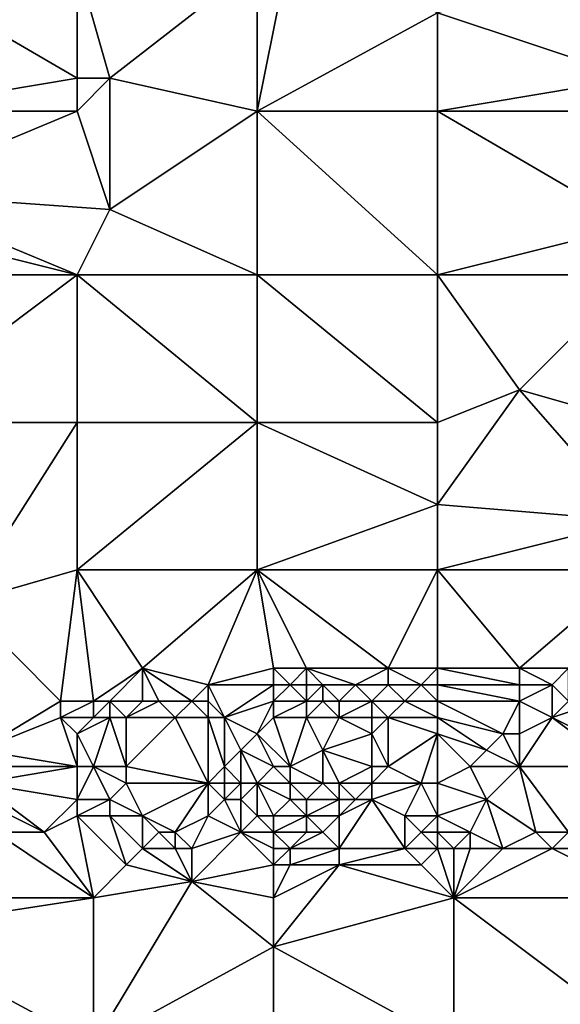
# Model space of a CAD drawing. Units: metres. Extents: x 76250 to 76875, y 344000 to 344500.
# Drawn here: x 76786 to 76818, y 344280 to 344341 of the extents above; entities that cross this region are included whole.
import ezdxf

# ---------------------------------------------------------------- set-up
doc = ezdxf.new("R2010")
doc.units = ezdxf.units.M
doc.layers.add('Terrain', color=15, linetype='Continuous')

msp = doc.modelspace()

# ---------------------------------------------------------------- linework, layer by layer
at = {"layer": 'Terrain'}
for points in [[(76802, 344345, 303.88), (76800, 344344, 304.01), (76800, 344335, 303.83), (76802, 344345, 303.88)], [(76802, 344345, 303.88), (76800, 344335, 303.83), (76811, 344341, 303.39), (76802, 344345, 303.88)], [(76777, 344344, 305.21), (76777, 344335, 305.08), (76789, 344337, 304.54), (76777, 344344, 305.21)], [(76777, 344344, 305.21), (76789, 344337, 304.54), (76789, 344344, 304.54), (76777, 344344, 305.21)], [(76791, 344337, 304.43), (76789, 344344, 304.54), (76789, 344337, 304.54), (76791, 344337, 304.43)], [(76800, 344344, 304.01), (76789, 344344, 304.54), (76791, 344337, 304.43), (76800, 344344, 304.01)], [(76800, 344344, 304.01), (76791, 344337, 304.43), (76800, 344335, 303.83), (76800, 344344, 304.01)], [(76823, 344344, 302.27), (76811, 344341, 303.39), (76823, 344337, 302.43), (76823, 344344, 302.27)], [(76811, 344335, 303.17), (76811, 344341, 303.39), (76800, 344335, 303.83), (76811, 344335, 303.17)], [(76811, 344335, 303.17), (76823, 344337, 302.43), (76811, 344341, 303.39), (76811, 344335, 303.17)], [(76777, 344335, 305.08), (76789, 344335, 304.39), (76789, 344337, 304.54), (76777, 344335, 305.08)], [(76791, 344337, 304.43), (76789, 344337, 304.54), (76789, 344335, 304.39), (76791, 344337, 304.43)], [(76791, 344337, 304.43), (76789, 344335, 304.39), (76791, 344329, 303.92), (76791, 344337, 304.43)], [(76800, 344335, 303.83), (76791, 344337, 304.43), (76791, 344329, 303.92), (76800, 344335, 303.83)], [(76811, 344335, 303.17), (76823, 344335, 302.33), (76823, 344337, 302.43), (76811, 344335, 303.17)], [(76777, 344335, 305.08), (76777, 344330, 304.87), (76789, 344335, 304.39), (76777, 344335, 305.08)], [(76791, 344329, 303.92), (76789, 344335, 304.39), (76777, 344330, 304.87), (76791, 344329, 303.92)], [(76800, 344335, 303.83), (76791, 344329, 303.92), (76800, 344325, 303), (76800, 344335, 303.83)], [(76800, 344335, 303.83), (76800, 344325, 303), (76811, 344325, 302.37), (76800, 344335, 303.83)], [(76811, 344335, 303.17), (76800, 344335, 303.83), (76811, 344325, 302.37), (76811, 344335, 303.17)], [(76811, 344335, 303.17), (76811, 344325, 302.37), (76823, 344328, 301.98), (76811, 344335, 303.17)], [(76811, 344335, 303.17), (76823, 344328, 301.98), (76823, 344335, 302.33), (76811, 344335, 303.17)], [(76777, 344328, 304.64), (76789, 344325, 303.61), (76777, 344330, 304.87), (76777, 344328, 304.64)], [(76791, 344329, 303.92), (76777, 344330, 304.87), (76789, 344325, 303.61), (76791, 344329, 303.92)], [(76800, 344325, 303), (76791, 344329, 303.92), (76789, 344325, 303.61), (76800, 344325, 303)], [(76777, 344325, 304.29), (76789, 344325, 303.61), (76777, 344328, 304.64), (76777, 344325, 304.29)], [(76811, 344325, 302.37), (76823, 344325, 301.66), (76823, 344328, 301.98), (76811, 344325, 302.37)], [(76777, 344325, 304.29), (76777, 344316, 303.1), (76789, 344325, 303.61), (76777, 344325, 304.29)], [(76789, 344325, 303.61), (76777, 344316, 303.1), (76789, 344316, 302.35), (76789, 344325, 303.61)], [(76789, 344325, 303.61), (76789, 344316, 302.35), (76800, 344316, 301.71), (76789, 344325, 303.61)], [(76800, 344325, 303), (76789, 344325, 303.61), (76800, 344316, 301.71), (76800, 344325, 303)], [(76800, 344325, 303), (76800, 344316, 301.71), (76811, 344316, 301.2), (76800, 344325, 303)], [(76811, 344325, 302.37), (76800, 344325, 303), (76811, 344316, 301.2), (76811, 344325, 302.37)], [(76811, 344325, 302.37), (76811, 344316, 301.2), (76816, 344318, 301.3), (76811, 344325, 302.37)], [(76811, 344325, 302.37), (76816, 344318, 301.3), (76823, 344325, 301.66), (76811, 344325, 302.37)], [(76823, 344325, 301.66), (76816, 344318, 301.3), (76823, 344316, 300.64), (76823, 344325, 301.66)], [(76811, 344311, 300.47), (76823, 344310, 299.77), (76816, 344318, 301.3), (76811, 344311, 300.47)], [(76811, 344311, 300.47), (76816, 344318, 301.3), (76811, 344316, 301.2), (76811, 344311, 300.47)], [(76823, 344310, 299.77), (76823, 344316, 300.64), (76816, 344318, 301.3), (76823, 344310, 299.77)], [(76782, 344305, 301.2), (76789, 344316, 302.35), (76777, 344316, 303.1), (76782, 344305, 301.2)], [(76782, 344305, 301.2), (76789, 344307, 301.02), (76789, 344316, 302.35), (76782, 344305, 301.2)], [(76800, 344307, 300.47), (76800, 344316, 301.71), (76789, 344307, 301.02), (76800, 344307, 300.47)], [(76800, 344316, 301.71), (76789, 344316, 302.35), (76789, 344307, 301.02), (76800, 344316, 301.71)], [(76811, 344311, 300.47), (76800, 344316, 301.71), (76800, 344307, 300.47), (76811, 344311, 300.47)], [(76811, 344311, 300.47), (76811, 344316, 301.2), (76800, 344316, 301.71), (76811, 344311, 300.47)], [(76811, 344307, 300.07), (76811, 344311, 300.47), (76800, 344307, 300.47), (76811, 344307, 300.07)], [(76811, 344307, 300.07), (76823, 344310, 299.77), (76811, 344311, 300.47), (76811, 344307, 300.07)], [(76811, 344307, 300.07), (76823, 344307, 299.51), (76823, 344310, 299.77), (76811, 344307, 300.07)], [(76788, 344299, 300.49), (76789, 344307, 301.02), (76782, 344305, 301.2), (76788, 344299, 300.49)], [(76790, 344299, 300.38), (76789, 344307, 301.02), (76788, 344299, 300.49), (76790, 344299, 300.38)], [(76790, 344299, 300.38), (76793, 344301, 300.47), (76789, 344307, 301.02), (76790, 344299, 300.38)], [(76793, 344301, 300.47), (76800, 344307, 300.47), (76789, 344307, 301.02), (76793, 344301, 300.47)], [(76797, 344300, 300.21), (76800, 344307, 300.47), (76793, 344301, 300.47), (76797, 344300, 300.21)], [(76801, 344301, 300.14), (76800, 344307, 300.47), (76797, 344300, 300.21), (76801, 344301, 300.14)], [(76808, 344301, 299.85), (76800, 344307, 300.47), (76803, 344301, 300.04), (76808, 344301, 299.85)], [(76808, 344301, 299.85), (76811, 344307, 300.07), (76800, 344307, 300.47), (76808, 344301, 299.85)], [(76803, 344301, 300.04), (76800, 344307, 300.47), (76801, 344301, 300.14), (76803, 344301, 300.04)], [(76811, 344301, 299.69), (76811, 344307, 300.07), (76808, 344301, 299.85), (76811, 344301, 299.69)], [(76811, 344301, 299.69), (76816, 344301, 299.56), (76811, 344307, 300.07), (76811, 344301, 299.69)], [(76816, 344301, 299.56), (76823, 344307, 299.51), (76811, 344307, 300.07), (76816, 344301, 299.56)], [(76819, 344301, 299.36), (76823, 344307, 299.51), (76816, 344301, 299.56), (76819, 344301, 299.36)], [(76788, 344299, 300.49), (76782, 344305, 301.2), (76783, 344296, 299.64), (76788, 344299, 300.49)], [(76791, 344299, 300.33), (76793, 344301, 300.47), (76790, 344299, 300.38), (76791, 344299, 300.33)], [(76793, 344299, 300.21), (76793, 344301, 300.47), (76791, 344299, 300.33), (76793, 344299, 300.21)], [(76796, 344299, 300.02), (76793, 344301, 300.47), (76794, 344299, 300.13), (76796, 344299, 300.02)], [(76796, 344299, 300.02), (76797, 344300, 300.21), (76793, 344301, 300.47), (76796, 344299, 300.02)], [(76794, 344299, 300.13), (76793, 344301, 300.47), (76793, 344299, 300.21), (76794, 344299, 300.13)], [(76801, 344300, 299.96), (76801, 344301, 300.14), (76797, 344300, 300.21), (76801, 344300, 299.96)], [(76802, 344300, 299.94), (76801, 344301, 300.14), (76801, 344300, 299.96), (76802, 344300, 299.94)], [(76802, 344300, 299.94), (76803, 344301, 300.04), (76801, 344301, 300.14), (76802, 344300, 299.94)], [(76803, 344300, 299.87), (76803, 344301, 300.04), (76802, 344300, 299.94), (76803, 344300, 299.87)], [(76806, 344300, 299.72), (76808, 344301, 299.85), (76803, 344301, 300.04), (76806, 344300, 299.72)], [(76806, 344300, 299.72), (76803, 344301, 300.04), (76804, 344300, 299.82), (76806, 344300, 299.72)], [(76804, 344300, 299.82), (76803, 344301, 300.04), (76803, 344300, 299.87), (76804, 344300, 299.82)], [(76808, 344300, 299.64), (76808, 344301, 299.85), (76806, 344300, 299.72), (76808, 344300, 299.64)], [(76810, 344300, 299.51), (76808, 344301, 299.85), (76808, 344300, 299.64), (76810, 344300, 299.51)], [(76810, 344300, 299.51), (76811, 344301, 299.69), (76808, 344301, 299.85), (76810, 344300, 299.51)], [(76811, 344300, 299.43), (76811, 344301, 299.69), (76810, 344300, 299.51), (76811, 344300, 299.43)], [(76811, 344300, 299.43), (76816, 344300, 299.34), (76811, 344301, 299.69), (76811, 344300, 299.43)], [(76811, 344301, 299.69), (76816, 344300, 299.34), (76816, 344301, 299.56), (76811, 344301, 299.69)], [(76818, 344300, 299.18), (76816, 344301, 299.56), (76816, 344300, 299.34), (76818, 344300, 299.18)], [(76818, 344300, 299.18), (76819, 344301, 299.36), (76816, 344301, 299.56), (76818, 344300, 299.18)], [(76819, 344299, 298.67), (76819, 344301, 299.36), (76818, 344300, 299.18), (76819, 344299, 298.67)], [(76797, 344299, 300.01), (76797, 344300, 300.21), (76796, 344299, 300.02), (76797, 344299, 300.01)], [(76798, 344298, 299.44), (76797, 344300, 300.21), (76797, 344299, 300.01), (76798, 344298, 299.44)], [(76801, 344300, 299.96), (76797, 344300, 300.21), (76798, 344298, 299.44), (76801, 344300, 299.96)], [(76801, 344299, 299.53), (76801, 344300, 299.96), (76798, 344298, 299.44), (76801, 344299, 299.53)], [(76803, 344299, 299.56), (76802, 344300, 299.94), (76801, 344299, 299.53), (76803, 344299, 299.56)], [(76801, 344299, 299.53), (76802, 344300, 299.94), (76801, 344300, 299.96), (76801, 344299, 299.53)], [(76803, 344299, 299.56), (76803, 344300, 299.87), (76802, 344300, 299.94), (76803, 344299, 299.56)], [(76804, 344299, 299.52), (76804, 344300, 299.82), (76803, 344299, 299.56), (76804, 344299, 299.52)], [(76803, 344299, 299.56), (76804, 344300, 299.82), (76803, 344300, 299.87), (76803, 344299, 299.56)], [(76805, 344299, 299.45), (76806, 344300, 299.72), (76804, 344300, 299.82), (76805, 344299, 299.45)], [(76805, 344299, 299.45), (76804, 344300, 299.82), (76804, 344299, 299.52), (76805, 344299, 299.45)], [(76807, 344299, 299.39), (76806, 344300, 299.72), (76805, 344299, 299.45), (76807, 344299, 299.39)], [(76807, 344299, 299.39), (76808, 344300, 299.64), (76806, 344300, 299.72), (76807, 344299, 299.39)], [(76809, 344299, 299.12), (76808, 344300, 299.64), (76807, 344299, 299.39), (76809, 344299, 299.12)], [(76809, 344299, 299.12), (76810, 344300, 299.51), (76808, 344300, 299.64), (76809, 344299, 299.12)], [(76811, 344299, 298.98), (76810, 344300, 299.51), (76809, 344299, 299.12), (76811, 344299, 298.98)], [(76811, 344299, 298.98), (76811, 344300, 299.43), (76810, 344300, 299.51), (76811, 344299, 298.98)], [(76811, 344299, 298.98), (76816, 344299, 298.91), (76811, 344300, 299.43), (76811, 344299, 298.98)], [(76811, 344300, 299.43), (76816, 344299, 298.91), (76816, 344300, 299.34), (76811, 344300, 299.43)], [(76818, 344298, 298.28), (76818, 344300, 299.18), (76816, 344299, 298.91), (76818, 344298, 298.28)], [(76816, 344299, 298.91), (76818, 344300, 299.18), (76816, 344300, 299.34), (76816, 344299, 298.91)], [(76818, 344298, 298.28), (76819, 344299, 298.67), (76818, 344300, 299.18), (76818, 344298, 298.28)], [(76788, 344298, 300.19), (76788, 344299, 300.49), (76783, 344296, 299.64), (76788, 344298, 300.19)], [(76790, 344298, 299.97), (76790, 344299, 300.38), (76788, 344298, 300.19), (76790, 344298, 299.97)], [(76790, 344299, 300.38), (76788, 344299, 300.49), (76788, 344298, 300.19), (76790, 344299, 300.38)], [(76791, 344298, 299.88), (76791, 344299, 300.33), (76790, 344298, 299.97), (76791, 344298, 299.88)], [(76790, 344298, 299.97), (76791, 344299, 300.33), (76790, 344299, 300.38), (76790, 344298, 299.97)], [(76792, 344298, 299.75), (76793, 344299, 300.21), (76791, 344299, 300.33), (76792, 344298, 299.75)], [(76792, 344298, 299.75), (76791, 344299, 300.33), (76791, 344298, 299.88), (76792, 344298, 299.75)], [(76795, 344298, 299.55), (76794, 344299, 300.13), (76792, 344298, 299.75), (76795, 344298, 299.55)], [(76792, 344298, 299.75), (76794, 344299, 300.13), (76793, 344299, 300.21), (76792, 344298, 299.75)], [(76795, 344298, 299.55), (76796, 344299, 300.02), (76794, 344299, 300.13), (76795, 344298, 299.55)], [(76797, 344298, 299.67), (76796, 344299, 300.02), (76795, 344298, 299.55), (76797, 344298, 299.67)], [(76797, 344298, 299.67), (76797, 344299, 300.01), (76796, 344299, 300.02), (76797, 344298, 299.67)], [(76798, 344298, 299.44), (76797, 344299, 300.01), (76797, 344298, 299.67), (76798, 344298, 299.44)], [(76801, 344299, 299.53), (76798, 344298, 299.44), (76800, 344297, 298.67), (76801, 344299, 299.53)], [(76801, 344298, 299.06), (76801, 344299, 299.53), (76800, 344297, 298.67), (76801, 344298, 299.06)], [(76803, 344298, 299.06), (76803, 344299, 299.56), (76801, 344298, 299.06), (76803, 344298, 299.06)], [(76801, 344298, 299.06), (76803, 344299, 299.56), (76801, 344299, 299.53), (76801, 344298, 299.06)], [(76805, 344298, 299.03), (76804, 344299, 299.52), (76803, 344298, 299.06), (76805, 344298, 299.03)], [(76803, 344298, 299.06), (76804, 344299, 299.52), (76803, 344299, 299.56), (76803, 344298, 299.06)], [(76805, 344298, 299.03), (76805, 344299, 299.45), (76804, 344299, 299.52), (76805, 344298, 299.03)], [(76807, 344298, 298.9), (76807, 344299, 299.39), (76805, 344298, 299.03), (76807, 344298, 298.9)], [(76805, 344298, 299.03), (76807, 344299, 299.39), (76805, 344299, 299.45), (76805, 344298, 299.03)], [(76808, 344298, 298.71), (76809, 344299, 299.12), (76807, 344299, 299.39), (76808, 344298, 298.71)], [(76808, 344298, 298.71), (76807, 344299, 299.39), (76807, 344298, 298.9), (76808, 344298, 298.71)], [(76811, 344298, 298.52), (76809, 344299, 299.12), (76808, 344298, 298.71), (76811, 344298, 298.52)], [(76811, 344298, 298.52), (76811, 344299, 298.98), (76809, 344299, 299.12), (76811, 344298, 298.52)], [(76811, 344298, 298.52), (76815, 344297, 298.27), (76811, 344299, 298.98), (76811, 344298, 298.52)], [(76811, 344299, 298.98), (76815, 344297, 298.27), (76816, 344299, 298.91), (76811, 344299, 298.98)], [(76816, 344297, 297.99), (76816, 344299, 298.91), (76815, 344297, 298.27), (76816, 344297, 297.99)], [(76816, 344297, 297.99), (76818, 344298, 298.28), (76816, 344299, 298.91), (76816, 344297, 297.99)], [(76818, 344298, 298.28), (76822, 344296, 297.11), (76821, 344299, 298.6), (76818, 344298, 298.28)], [(76818, 344298, 298.28), (76821, 344299, 298.6), (76819, 344299, 298.67), (76818, 344298, 298.28)], [(76788, 344298, 300.19), (76783, 344296, 299.64), (76789, 344295, 298.35), (76788, 344298, 300.19)], [(76789, 344297, 299.55), (76788, 344298, 300.19), (76789, 344295, 298.35), (76789, 344297, 299.55)], [(76790, 344298, 299.97), (76788, 344298, 300.19), (76789, 344297, 299.55), (76790, 344298, 299.97)], [(76791, 344298, 299.88), (76790, 344298, 299.97), (76789, 344297, 299.55), (76791, 344298, 299.88)], [(76791, 344298, 299.88), (76789, 344297, 299.55), (76790, 344295, 298.27), (76791, 344298, 299.88)], [(76791, 344298, 299.88), (76790, 344295, 298.27), (76792, 344295, 298.24), (76791, 344298, 299.88)], [(76792, 344298, 299.75), (76791, 344298, 299.88), (76792, 344295, 298.24), (76792, 344298, 299.75)], [(76795, 344298, 299.55), (76792, 344298, 299.75), (76792, 344295, 298.24), (76795, 344298, 299.55)], [(76795, 344298, 299.55), (76792, 344295, 298.24), (76797, 344294, 297.32), (76795, 344298, 299.55)], [(76797, 344298, 299.67), (76795, 344298, 299.55), (76797, 344294, 297.32), (76797, 344298, 299.67)], [(76798, 344298, 299.44), (76797, 344298, 299.67), (76798, 344295, 297.83), (76798, 344298, 299.44)], [(76797, 344298, 299.67), (76797, 344294, 297.32), (76798, 344295, 297.83), (76797, 344298, 299.67)], [(76800, 344297, 298.67), (76798, 344298, 299.44), (76799, 344296, 298.37), (76800, 344297, 298.67)], [(76798, 344298, 299.44), (76798, 344295, 297.83), (76799, 344296, 298.37), (76798, 344298, 299.44)], [(76801, 344298, 299.06), (76800, 344297, 298.67), (76802, 344295, 297.77), (76801, 344298, 299.06)], [(76803, 344298, 299.06), (76801, 344298, 299.06), (76802, 344295, 297.77), (76803, 344298, 299.06)], [(76803, 344298, 299.06), (76802, 344295, 297.77), (76804, 344296, 298.06), (76803, 344298, 299.06)], [(76805, 344298, 299.03), (76803, 344298, 299.06), (76804, 344296, 298.06), (76805, 344298, 299.03)], [(76807, 344297, 298.34), (76805, 344298, 299.03), (76804, 344296, 298.06), (76807, 344297, 298.34)], [(76807, 344297, 298.34), (76807, 344298, 298.9), (76805, 344298, 299.03), (76807, 344297, 298.34)], [(76807, 344297, 298.34), (76808, 344295, 296.94), (76808, 344298, 298.71), (76807, 344297, 298.34)], [(76807, 344297, 298.34), (76808, 344298, 298.71), (76807, 344298, 298.9), (76807, 344297, 298.34)], [(76811, 344297, 297.97), (76811, 344298, 298.52), (76808, 344298, 298.71), (76811, 344297, 297.97)], [(76811, 344297, 297.97), (76808, 344298, 298.71), (76808, 344295, 296.94), (76811, 344297, 297.97)], [(76811, 344297, 297.97), (76814, 344296, 297.61), (76811, 344298, 298.52), (76811, 344297, 297.97)], [(76811, 344298, 298.52), (76814, 344296, 297.61), (76815, 344297, 298.27), (76811, 344298, 298.52)], [(76816, 344297, 297.99), (76816, 344295, 296.71), (76818, 344298, 298.28), (76816, 344297, 297.99)], [(76818, 344298, 298.28), (76816, 344295, 296.71), (76822, 344295, 296.39), (76818, 344298, 298.28)], [(76818, 344298, 298.28), (76822, 344295, 296.39), (76822, 344296, 297.11), (76818, 344298, 298.28)], [(76790, 344295, 298.27), (76789, 344297, 299.55), (76789, 344295, 298.35), (76790, 344295, 298.27)], [(76800, 344297, 298.67), (76799, 344296, 298.37), (76801, 344295, 297.84), (76800, 344297, 298.67)], [(76800, 344297, 298.67), (76801, 344295, 297.84), (76802, 344295, 297.77), (76800, 344297, 298.67)], [(76807, 344297, 298.34), (76804, 344296, 298.06), (76807, 344295, 297.06), (76807, 344297, 298.34)], [(76807, 344297, 298.34), (76807, 344295, 297.06), (76808, 344295, 296.94), (76807, 344297, 298.34)], [(76811, 344297, 297.97), (76808, 344295, 296.94), (76810, 344294, 296.15), (76811, 344297, 297.97)], [(76811, 344297, 297.97), (76810, 344294, 296.15), (76811, 344294, 296.17), (76811, 344297, 297.97)], [(76811, 344297, 297.97), (76813, 344295, 296.73), (76814, 344296, 297.61), (76811, 344297, 297.97)], [(76811, 344297, 297.97), (76811, 344294, 296.17), (76813, 344295, 296.73), (76811, 344297, 297.97)], [(76815, 344297, 298.27), (76814, 344296, 297.61), (76816, 344295, 296.71), (76815, 344297, 298.27)], [(76816, 344297, 297.99), (76815, 344297, 298.27), (76816, 344295, 296.71), (76816, 344297, 297.99)], [(76789, 344295, 298.35), (76783, 344296, 299.64), (76783, 344295, 299.17), (76789, 344295, 298.35)], [(76799, 344294, 297.43), (76799, 344296, 298.37), (76798, 344295, 297.83), (76799, 344294, 297.43)], [(76800, 344294, 297.18), (76799, 344296, 298.37), (76799, 344294, 297.43), (76800, 344294, 297.18)], [(76801, 344295, 297.84), (76799, 344296, 298.37), (76800, 344294, 297.18), (76801, 344295, 297.84)], [(76804, 344294, 296.87), (76804, 344296, 298.06), (76802, 344295, 297.77), (76804, 344294, 296.87)], [(76805, 344294, 296.73), (76804, 344296, 298.06), (76804, 344294, 296.87), (76805, 344294, 296.73)], [(76805, 344294, 296.73), (76807, 344295, 297.06), (76804, 344296, 298.06), (76805, 344294, 296.73)], [(76816, 344295, 296.71), (76814, 344296, 297.61), (76813, 344295, 296.73), (76816, 344295, 296.71)], [(76789, 344293, 296.94), (76789, 344295, 298.35), (76783, 344294, 298.69), (76789, 344293, 296.94)], [(76783, 344294, 298.69), (76789, 344295, 298.35), (76783, 344295, 299.17), (76783, 344294, 298.69)], [(76791, 344293, 296.71), (76790, 344295, 298.27), (76789, 344293, 296.94), (76791, 344293, 296.71)], [(76790, 344295, 298.27), (76789, 344295, 298.35), (76789, 344293, 296.94), (76790, 344295, 298.27)], [(76791, 344293, 296.71), (76792, 344294, 297.56), (76790, 344295, 298.27), (76791, 344293, 296.71)], [(76792, 344294, 297.56), (76792, 344295, 298.24), (76790, 344295, 298.27), (76792, 344294, 297.56)], [(76797, 344294, 297.32), (76792, 344295, 298.24), (76792, 344294, 297.56), (76797, 344294, 297.32)], [(76798, 344294, 297.56), (76798, 344295, 297.83), (76797, 344294, 297.32), (76798, 344294, 297.56)], [(76799, 344294, 297.43), (76798, 344295, 297.83), (76798, 344294, 297.56), (76799, 344294, 297.43)], [(76802, 344294, 297.14), (76801, 344295, 297.84), (76800, 344294, 297.18), (76802, 344294, 297.14)], [(76802, 344294, 297.14), (76802, 344295, 297.77), (76801, 344295, 297.84), (76802, 344294, 297.14)], [(76804, 344294, 296.87), (76802, 344295, 297.77), (76802, 344294, 297.14), (76804, 344294, 296.87)], [(76807, 344294, 296.81), (76807, 344295, 297.06), (76805, 344294, 296.73), (76807, 344294, 296.81)], [(76810, 344294, 296.15), (76808, 344295, 296.94), (76807, 344294, 296.81), (76810, 344294, 296.15)], [(76807, 344294, 296.81), (76808, 344295, 296.94), (76807, 344295, 297.06), (76807, 344294, 296.81)], [(76811, 344294, 296.17), (76814, 344293, 295.27), (76813, 344295, 296.73), (76811, 344294, 296.17)], [(76814, 344293, 295.27), (76816, 344295, 296.71), (76813, 344295, 296.73), (76814, 344293, 295.27)], [(76814, 344293, 295.27), (76817, 344291, 293.98), (76816, 344295, 296.71), (76814, 344293, 295.27)], [(76822, 344295, 296.39), (76816, 344295, 296.71), (76819, 344291, 293.79), (76822, 344295, 296.39)], [(76816, 344295, 296.71), (76817, 344291, 293.98), (76819, 344291, 293.79), (76816, 344295, 296.71)], [(76789, 344293, 296.94), (76783, 344294, 298.69), (76787, 344291, 296.3), (76789, 344293, 296.94)], [(76783, 344293, 298.1), (76787, 344291, 296.3), (76783, 344294, 298.69), (76783, 344293, 298.1)], [(76793, 344292, 296.35), (76792, 344294, 297.56), (76791, 344293, 296.71), (76793, 344292, 296.35)], [(76793, 344292, 296.35), (76797, 344294, 297.32), (76792, 344294, 297.56), (76793, 344292, 296.35)], [(76793, 344292, 296.35), (76795, 344291, 295.36), (76797, 344294, 297.32), (76793, 344292, 296.35)], [(76797, 344292, 295.93), (76797, 344294, 297.32), (76795, 344291, 295.36), (76797, 344292, 295.93)], [(76797, 344292, 295.93), (76798, 344293, 296.9), (76797, 344294, 297.32), (76797, 344292, 295.93)], [(76798, 344293, 296.9), (76798, 344294, 297.56), (76797, 344294, 297.32), (76798, 344293, 296.9)], [(76799, 344293, 296.86), (76799, 344294, 297.43), (76798, 344293, 296.9), (76799, 344293, 296.86)], [(76798, 344293, 296.9), (76799, 344294, 297.43), (76798, 344294, 297.56), (76798, 344293, 296.9)], [(76800, 344292, 296.11), (76800, 344294, 297.18), (76799, 344293, 296.86), (76800, 344292, 296.11)], [(76799, 344293, 296.86), (76800, 344294, 297.18), (76799, 344294, 297.43), (76799, 344293, 296.86)], [(76801, 344292, 296.12), (76802, 344293, 296.55), (76800, 344294, 297.18), (76801, 344292, 296.12)], [(76801, 344292, 296.12), (76800, 344294, 297.18), (76800, 344292, 296.11), (76801, 344292, 296.12)], [(76802, 344293, 296.55), (76802, 344294, 297.14), (76800, 344294, 297.18), (76802, 344293, 296.55)], [(76803, 344293, 296.13), (76802, 344294, 297.14), (76802, 344293, 296.55), (76803, 344293, 296.13)], [(76803, 344293, 296.13), (76804, 344294, 296.87), (76802, 344294, 297.14), (76803, 344293, 296.13)], [(76805, 344293, 295.92), (76804, 344294, 296.87), (76803, 344293, 296.13), (76805, 344293, 295.92)], [(76805, 344293, 295.92), (76805, 344294, 296.73), (76804, 344294, 296.87), (76805, 344293, 295.92)], [(76806, 344293, 295.92), (76805, 344294, 296.73), (76805, 344293, 295.92), (76806, 344293, 295.92)], [(76806, 344293, 295.92), (76807, 344294, 296.81), (76805, 344294, 296.73), (76806, 344293, 295.92)], [(76807, 344293, 295.9), (76807, 344294, 296.81), (76806, 344293, 295.92), (76807, 344293, 295.9)], [(76809, 344292, 294.84), (76810, 344294, 296.15), (76807, 344293, 295.9), (76809, 344292, 294.84)], [(76807, 344293, 295.9), (76810, 344294, 296.15), (76807, 344294, 296.81), (76807, 344293, 295.9)], [(76811, 344292, 294.77), (76810, 344294, 296.15), (76809, 344292, 294.84), (76811, 344292, 294.77)], [(76811, 344292, 294.77), (76811, 344294, 296.17), (76810, 344294, 296.15), (76811, 344292, 294.77)], [(76811, 344292, 294.77), (76814, 344293, 295.27), (76811, 344294, 296.17), (76811, 344292, 294.77)], [(76783, 344293, 298.1), (76784, 344291, 296.56), (76787, 344291, 296.3), (76783, 344293, 298.1)], [(76789, 344292, 296.42), (76789, 344293, 296.94), (76787, 344291, 296.3), (76789, 344292, 296.42)], [(76791, 344292, 296.23), (76791, 344293, 296.71), (76789, 344292, 296.42), (76791, 344292, 296.23)], [(76791, 344293, 296.71), (76789, 344293, 296.94), (76789, 344292, 296.42), (76791, 344293, 296.71)], [(76793, 344292, 296.35), (76791, 344293, 296.71), (76791, 344292, 296.23), (76793, 344292, 296.35)], [(76797, 344292, 295.93), (76799, 344291, 295.37), (76798, 344293, 296.9), (76797, 344292, 295.93)], [(76799, 344293, 296.86), (76798, 344293, 296.9), (76799, 344291, 295.37), (76799, 344293, 296.86)], [(76800, 344292, 296.11), (76799, 344293, 296.86), (76799, 344291, 295.37), (76800, 344292, 296.11)], [(76803, 344292, 295.69), (76802, 344293, 296.55), (76801, 344292, 296.12), (76803, 344292, 295.69)], [(76803, 344292, 295.69), (76803, 344293, 296.13), (76802, 344293, 296.55), (76803, 344292, 295.69)], [(76805, 344292, 295.13), (76805, 344293, 295.92), (76803, 344292, 295.69), (76805, 344292, 295.13)], [(76803, 344292, 295.69), (76805, 344293, 295.92), (76803, 344293, 296.13), (76803, 344292, 295.69)], [(76805, 344292, 295.13), (76805, 344290, 294.07), (76807, 344293, 295.9), (76805, 344292, 295.13)], [(76805, 344292, 295.13), (76807, 344293, 295.9), (76806, 344293, 295.92), (76805, 344292, 295.13)], [(76805, 344292, 295.13), (76806, 344293, 295.92), (76805, 344293, 295.92), (76805, 344292, 295.13)], [(76807, 344293, 295.9), (76805, 344290, 294.07), (76809, 344290, 293.86), (76807, 344293, 295.9)], [(76809, 344292, 294.84), (76807, 344293, 295.9), (76809, 344290, 293.86), (76809, 344292, 294.84)], [(76811, 344292, 294.77), (76813, 344291, 294.22), (76814, 344293, 295.27), (76811, 344292, 294.77)], [(76814, 344293, 295.27), (76813, 344291, 294.22), (76815, 344290, 293.58), (76814, 344293, 295.27)], [(76814, 344293, 295.27), (76815, 344290, 293.58), (76817, 344291, 293.98), (76814, 344293, 295.27)], [(76789, 344292, 296.42), (76787, 344291, 296.3), (76790, 344287, 293.97), (76789, 344292, 296.42)], [(76791, 344292, 296.23), (76789, 344292, 296.42), (76792, 344289, 294.69), (76791, 344292, 296.23)], [(76792, 344289, 294.69), (76789, 344292, 296.42), (76790, 344287, 293.97), (76792, 344289, 294.69)], [(76793, 344292, 296.35), (76791, 344292, 296.23), (76793, 344290, 295.27), (76793, 344292, 296.35)], [(76791, 344292, 296.23), (76792, 344289, 294.69), (76793, 344290, 295.27), (76791, 344292, 296.23)], [(76793, 344292, 296.35), (76793, 344290, 295.27), (76794, 344291, 295.56), (76793, 344292, 296.35)], [(76793, 344292, 296.35), (76794, 344291, 295.56), (76795, 344291, 295.36), (76793, 344292, 296.35)], [(76797, 344292, 295.93), (76795, 344291, 295.36), (76796, 344290, 294.67), (76797, 344292, 295.93)], [(76797, 344292, 295.93), (76796, 344290, 294.67), (76799, 344291, 295.37), (76797, 344292, 295.93)], [(76801, 344291, 295.38), (76800, 344292, 296.11), (76799, 344291, 295.37), (76801, 344291, 295.38)], [(76801, 344292, 296.12), (76800, 344292, 296.11), (76801, 344291, 295.38), (76801, 344292, 296.12)], [(76803, 344292, 295.69), (76801, 344292, 296.12), (76801, 344291, 295.38), (76803, 344292, 295.69)], [(76803, 344292, 295.69), (76801, 344291, 295.38), (76803, 344291, 294.79), (76803, 344292, 295.69)], [(76805, 344292, 295.13), (76803, 344292, 295.69), (76804, 344291, 294.6), (76805, 344292, 295.13)], [(76803, 344292, 295.69), (76803, 344291, 294.79), (76804, 344291, 294.6), (76803, 344292, 295.69)], [(76805, 344292, 295.13), (76804, 344291, 294.6), (76805, 344290, 294.07), (76805, 344292, 295.13)], [(76811, 344292, 294.77), (76809, 344292, 294.84), (76810, 344291, 294.31), (76811, 344292, 294.77)], [(76809, 344292, 294.84), (76809, 344290, 293.86), (76810, 344291, 294.31), (76809, 344292, 294.84)], [(76811, 344292, 294.77), (76810, 344291, 294.31), (76811, 344291, 294.21), (76811, 344292, 294.77)], [(76811, 344292, 294.77), (76811, 344291, 294.21), (76813, 344291, 294.22), (76811, 344292, 294.77)], [(76784, 344291, 296.56), (76778, 344287, 295.16), (76790, 344287, 293.97), (76784, 344291, 296.56)], [(76784, 344291, 296.56), (76790, 344287, 293.97), (76787, 344291, 296.3), (76784, 344291, 296.56)], [(76794, 344291, 295.56), (76793, 344290, 295.27), (76795, 344290, 294.75), (76794, 344291, 295.56)], [(76794, 344291, 295.56), (76795, 344290, 294.75), (76795, 344291, 295.36), (76794, 344291, 295.56)], [(76795, 344291, 295.36), (76795, 344290, 294.75), (76796, 344290, 294.67), (76795, 344291, 295.36)], [(76799, 344291, 295.37), (76796, 344290, 294.67), (76796, 344288, 293.84), (76799, 344291, 295.37)], [(76801, 344289, 293.97), (76799, 344291, 295.37), (76796, 344288, 293.84), (76801, 344289, 293.97)], [(76801, 344291, 295.38), (76799, 344291, 295.37), (76801, 344290, 294.58), (76801, 344291, 295.38)], [(76801, 344290, 294.58), (76799, 344291, 295.37), (76801, 344289, 293.97), (76801, 344290, 294.58)], [(76801, 344291, 295.38), (76801, 344290, 294.58), (76802, 344290, 294.35), (76801, 344291, 295.38)], [(76801, 344291, 295.38), (76802, 344290, 294.35), (76803, 344291, 294.79), (76801, 344291, 295.38)], [(76803, 344291, 294.79), (76802, 344290, 294.35), (76804, 344291, 294.6), (76803, 344291, 294.79)], [(76804, 344291, 294.6), (76802, 344290, 294.35), (76805, 344290, 294.07), (76804, 344291, 294.6)], [(76810, 344291, 294.31), (76809, 344290, 293.86), (76811, 344290, 293.74), (76810, 344291, 294.31)], [(76810, 344291, 294.31), (76811, 344290, 293.74), (76811, 344291, 294.21), (76810, 344291, 294.31)], [(76811, 344291, 294.21), (76812, 344290, 293.71), (76813, 344291, 294.22), (76811, 344291, 294.21)], [(76811, 344291, 294.21), (76811, 344290, 293.74), (76812, 344290, 293.71), (76811, 344291, 294.21)], [(76813, 344291, 294.22), (76812, 344290, 293.71), (76813, 344290, 293.7), (76813, 344291, 294.22)], [(76813, 344291, 294.22), (76813, 344290, 293.7), (76815, 344290, 293.58), (76813, 344291, 294.22)], [(76817, 344291, 293.98), (76815, 344290, 293.58), (76818, 344290, 293.42), (76817, 344291, 293.98)], [(76817, 344291, 293.98), (76818, 344290, 293.42), (76819, 344291, 293.79), (76817, 344291, 293.98)], [(76819, 344291, 293.79), (76818, 344290, 293.42), (76821, 344290, 293.32), (76819, 344291, 293.79)], [(76793, 344290, 295.27), (76792, 344289, 294.69), (76796, 344288, 293.84), (76793, 344290, 295.27)], [(76793, 344290, 295.27), (76796, 344288, 293.84), (76795, 344290, 294.75), (76793, 344290, 295.27)], [(76795, 344290, 294.75), (76796, 344288, 293.84), (76796, 344290, 294.67), (76795, 344290, 294.75)], [(76801, 344290, 294.58), (76801, 344289, 293.97), (76802, 344290, 294.35), (76801, 344290, 294.58)], [(76802, 344290, 294.35), (76801, 344289, 293.97), (76802, 344289, 293.85), (76802, 344290, 294.35)], [(76802, 344290, 294.35), (76802, 344289, 293.85), (76805, 344290, 294.07), (76802, 344290, 294.35)], [(76805, 344290, 294.07), (76802, 344289, 293.85), (76805, 344289, 293.65), (76805, 344290, 294.07)], [(76805, 344290, 294.07), (76805, 344289, 293.65), (76809, 344290, 293.86), (76805, 344290, 294.07)], [(76809, 344290, 293.86), (76805, 344289, 293.65), (76810, 344289, 293.43), (76809, 344290, 293.86)], [(76809, 344290, 293.86), (76810, 344289, 293.43), (76811, 344290, 293.74), (76809, 344290, 293.86)], [(76811, 344290, 293.74), (76810, 344289, 293.43), (76812, 344287, 292.88), (76811, 344290, 293.74)], [(76811, 344290, 293.74), (76812, 344287, 292.88), (76812, 344290, 293.71), (76811, 344290, 293.74)], [(76812, 344290, 293.71), (76812, 344287, 292.88), (76813, 344290, 293.7), (76812, 344290, 293.71)], [(76813, 344290, 293.7), (76812, 344287, 292.88), (76815, 344290, 293.58), (76813, 344290, 293.7)], [(76815, 344290, 293.58), (76812, 344287, 292.88), (76818, 344290, 293.42), (76815, 344290, 293.58)], [(76818, 344290, 293.42), (76812, 344287, 292.88), (76824, 344287, 292.54), (76818, 344290, 293.42)], [(76818, 344290, 293.42), (76824, 344287, 292.54), (76821, 344290, 293.32), (76818, 344290, 293.42)], [(76792, 344289, 294.69), (76790, 344287, 293.97), (76796, 344288, 293.84), (76792, 344289, 294.69)], [(76801, 344289, 293.97), (76796, 344288, 293.84), (76801, 344287, 293.26), (76801, 344289, 293.97)], [(76801, 344289, 293.97), (76801, 344287, 293.26), (76802, 344289, 293.85), (76801, 344289, 293.97)], [(76802, 344289, 293.85), (76801, 344287, 293.26), (76805, 344289, 293.65), (76802, 344289, 293.85)], [(76805, 344289, 293.65), (76801, 344284, 292.6), (76812, 344287, 292.88), (76805, 344289, 293.65)], [(76805, 344289, 293.65), (76801, 344287, 293.26), (76801, 344284, 292.6), (76805, 344289, 293.65)], [(76805, 344289, 293.65), (76812, 344287, 292.88), (76810, 344289, 293.43), (76805, 344289, 293.65)], [(76796, 344288, 293.84), (76790, 344278, 291.65), (76801, 344284, 292.6), (76796, 344288, 293.84)], [(76796, 344288, 293.84), (76790, 344287, 293.97), (76790, 344278, 291.65), (76796, 344288, 293.84)], [(76796, 344288, 293.84), (76801, 344284, 292.6), (76801, 344287, 293.26), (76796, 344288, 293.84)], [(76790, 344278, 291.65), (76790, 344287, 293.97), (76777, 344285, 294.4), (76790, 344278, 291.65)], [(76790, 344287, 293.97), (76778, 344287, 295.16), (76777, 344285, 294.4), (76790, 344287, 293.97)], [(76801, 344284, 292.6), (76812, 344278, 290.62), (76812, 344287, 292.88), (76801, 344284, 292.6)], [(76812, 344278, 290.62), (76824, 344278, 290.18), (76812, 344287, 292.88), (76812, 344278, 290.62)], [(76824, 344278, 290.18), (76824, 344287, 292.54), (76812, 344287, 292.88), (76824, 344278, 290.18)], [(76790, 344278, 291.65), (76777, 344285, 294.4), (76778, 344278, 292.68), (76790, 344278, 291.65)], [(76801, 344278, 290.98), (76801, 344284, 292.6), (76790, 344278, 291.65), (76801, 344278, 290.98)], [(76801, 344278, 290.98), (76812, 344278, 290.62), (76801, 344284, 292.6), (76801, 344278, 290.98)]]:
    msp.add_3dface(points, dxfattribs=at)

doc.saveas('drawing.dxf')
